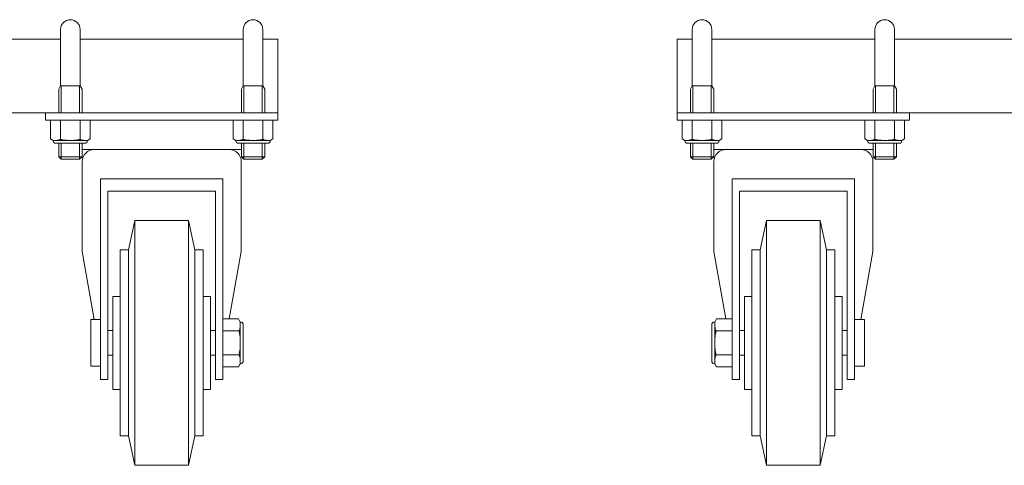
# Model space of a CAD drawing. Units: millimetres. Extents: x 33 to 11347, y 201 to 9561.
# Drawn here: x 3863 to 4265, y 6357 to 6539 of the extents above; entities that cross this region are included whole.
import ezdxf

# ---------------------------------------------------------------- set-up
doc = ezdxf.new("R2010")
doc.units = ezdxf.units.MM
doc.layers.add('実線', color=3, linetype='Continuous', lineweight=18)
doc.layers.add('細線', color=4, linetype='Continuous', lineweight=9)

msp = doc.modelspace()

# ---------------------------------------------------------------- linework, layer by layer
at = {"layer": '実線', "ltscale": 0.05}
for p, q in [((3879.66, 6534.95), (3879.66, 6511.95)), ((3887.66, 6534.95), (3887.66, 6511.95)), ((3954.29, 6534.95), (3954.29, 6511.95)), ((3962.29, 6534.95), (3962.29, 6511.95)), ((4137.66, 6534.95), (4137.66, 6511.95)), ((4145.66, 6534.95), (4145.66, 6511.95)), ((4212.28, 6534.95), (4212.28, 6511.95)), ((4220.28, 6534.95), (4220.28, 6511.95)), ((3879.66, 6530.95), (3697.97, 6530.95)), ((3954.29, 6530.95), (3887.66, 6530.95)), ((3968.47, 6530.95), (3962.29, 6530.95)), ((3968.47, 6530.95), (3968.47, 6500.95)), ((4131.47, 6530.95), (4131.47, 6497.95)), ((4137.66, 6530.95), (4131.47, 6530.95)), ((4212.28, 6530.95), (4145.66, 6530.95)), ((4472.66, 6530.95), (4220.28, 6530.95)), ((3879.66, 6511.95), (3878.9, 6510.62)), ((3887.66, 6511.95), (3879.66, 6511.95)), ((3887.66, 6511.95), (3888.43, 6510.62)), ((3954.29, 6511.95), (3953.52, 6510.62)), ((3954.29, 6511.95), (3962.29, 6511.95)), ((3962.29, 6511.95), (3963.05, 6510.62)), ((4137.66, 6511.95), (4136.9, 6510.62)), ((4145.66, 6511.95), (4137.66, 6511.95)), ((4145.66, 6511.95), (4146.43, 6510.62)), ((4212.28, 6511.95), (4211.52, 6510.62)), ((4212.28, 6511.95), (4220.28, 6511.95)), ((4220.28, 6511.95), (4221.05, 6510.62)), ((3878.9, 6510.62), (3878.9, 6500.95)), ((3888.43, 6510.62), (3888.43, 6500.95)), ((3953.52, 6510.62), (3953.52, 6500.95)), ((3963.05, 6510.62), (3963.05, 6500.95)), ((4136.9, 6510.62), (4136.9, 6500.95)), ((4146.43, 6510.62), (4146.43, 6500.95)), ((4211.52, 6510.62), (4211.52, 6500.95)), ((4221.05, 6510.62), (4221.05, 6500.95)), ((3697.97, 6500.95), (3968.47, 6500.95)), ((3873.47, 6500.95), (3873.47, 6497.95)), ((3968.47, 6497.95), (3968.47, 6500.95)), ((4131.47, 6500.95), (4561.47, 6500.95)), ((4226.47, 6497.95), (4226.47, 6500.95)), ((3873.47, 6497.95), (3968.47, 6497.95)), ((3875.58, 6497.95), (3875.58, 6490.27)), ((3875.58, 6497.95), (3883.66, 6497.95)), ((3879.62, 6497.95), (3879.62, 6490.27)), ((3891.75, 6497.95), (3883.66, 6497.95)), ((3887.71, 6497.95), (3887.71, 6490.27)), ((3891.75, 6497.95), (3891.75, 6490.27)), ((3950.2, 6497.95), (3950.2, 6490.27)), ((3950.2, 6497.95), (3958.29, 6497.95)), ((3954.24, 6497.95), (3954.24, 6490.27)), ((3966.37, 6497.95), (3958.29, 6497.95)), ((3962.33, 6497.95), (3962.33, 6490.27)), ((3966.37, 6497.95), (3966.37, 6490.27)), ((4131.47, 6497.95), (4226.47, 6497.95)), ((4133.58, 6497.95), (4133.58, 6490.27)), ((4133.58, 6497.95), (4141.66, 6497.95)), ((4137.62, 6497.95), (4137.62, 6490.27)), ((4149.74, 6497.95), (4141.66, 6497.95)), ((4145.7, 6497.95), (4145.7, 6490.27)), ((4149.74, 6497.95), (4149.74, 6490.27)), ((4208.2, 6497.95), (4208.2, 6490.27)), ((4208.2, 6497.95), (4216.28, 6497.95)), ((4212.24, 6497.95), (4212.24, 6490.27)), ((4224.36, 6497.95), (4216.28, 6497.95)), ((4220.32, 6497.95), (4220.32, 6490.27)), ((4224.36, 6497.95), (4224.36, 6490.27)), ((3876.66, 6489.65), (3875.58, 6490.27)), ((3876.66, 6489.65), (3883.66, 6489.65)), ((3876.66, 6489.65), (3876.66, 6489.45)), ((3877.6, 6489.65), (3877.95, 6489.66)), ((3877.6, 6489.65), (3877.6, 6489.65)), ((3877.66, 6488.45), (3883.66, 6488.45)), ((3877.95, 6489.66), (3878.29, 6489.68)), ((3878.29, 6489.68), (3878.61, 6489.73)), ((3878.61, 6489.73), (3878.9, 6489.79)), ((3878.9, 6489.79), (3879.15, 6489.87)), ((3878.9, 6488.45), (3878.9, 6482.97)), ((3879.15, 6489.87), (3879.35, 6489.96)), ((3879.35, 6489.96), (3879.5, 6490.06)), ((3879.5, 6490.06), (3879.59, 6490.16)), ((3879.59, 6490.16), (3879.62, 6490.27)), ((3879.62, 6490.27), (3879.62, 6490.27)), ((3879.62, 6490.27), (3879.68, 6490.16)), ((3879.68, 6490.16), (3879.87, 6490.06)), ((3879.87, 6490.06), (3880.16, 6489.96)), ((3880.16, 6489.96), (3880.57, 6489.87)), ((3880.57, 6489.87), (3881.07, 6489.79)), ((3881.07, 6489.79), (3881.64, 6489.73)), ((3881.64, 6489.73), (3882.28, 6489.68)), ((3882.28, 6489.68), (3882.96, 6489.66)), ((3882.96, 6489.66), (3883.66, 6489.65)), ((3883.66, 6489.65), (3884.37, 6489.66)), ((3883.66, 6489.65), (3883.66, 6489.65)), ((3890.66, 6489.65), (3883.66, 6489.65)), ((3889.66, 6488.45), (3883.66, 6488.45)), ((3884.37, 6489.66), (3885.05, 6489.68)), ((3885.05, 6489.68), (3885.69, 6489.73)), ((3885.69, 6489.73), (3886.26, 6489.79)), ((3886.26, 6489.79), (3886.76, 6489.87)), ((3886.76, 6489.87), (3887.16, 6489.96)), ((3887.16, 6489.96), (3887.46, 6490.06)), ((3887.46, 6490.06), (3887.64, 6490.16)), ((3887.64, 6490.16), (3887.71, 6490.27)), ((3887.71, 6490.27), (3887.71, 6490.27)), ((3887.71, 6490.27), (3887.74, 6490.16)), ((3887.74, 6490.16), (3887.83, 6490.06)), ((3887.83, 6490.06), (3887.98, 6489.96)), ((3887.98, 6489.96), (3888.18, 6489.87)), ((3888.18, 6489.87), (3888.43, 6489.79)), ((3888.43, 6489.79), (3888.72, 6489.73)), ((3888.43, 6488.45), (3888.43, 6482.97)), ((3888.72, 6489.73), (3889.04, 6489.68)), ((3889.04, 6489.68), (3889.38, 6489.66)), ((3889.38, 6489.66), (3889.73, 6489.65)), ((3890.66, 6489.65), (3891.75, 6490.27)), ((3890.66, 6489.65), (3890.66, 6489.45)), ((3951.29, 6489.65), (3950.2, 6490.27)), ((3951.29, 6489.65), (3958.29, 6489.65)), ((3951.29, 6489.65), (3951.29, 6489.45)), ((3952.22, 6489.65), (3952.57, 6489.66)), ((3952.22, 6489.65), (3952.22, 6489.65)), ((3952.29, 6488.45), (3958.29, 6488.45)), ((3952.57, 6489.66), (3952.91, 6489.68)), ((3952.91, 6489.68), (3953.23, 6489.73)), ((3953.23, 6489.73), (3953.52, 6489.79)), ((3953.52, 6489.79), (3953.77, 6489.87)), ((3953.52, 6488.45), (3953.52, 6482.97)), ((3953.77, 6489.87), (3953.97, 6489.96)), ((3953.97, 6489.96), (3954.12, 6490.06)), ((3954.12, 6490.06), (3954.21, 6490.16)), ((3954.21, 6490.16), (3954.24, 6490.27)), ((3954.24, 6490.27), (3954.24, 6490.27)), ((3954.24, 6490.27), (3954.31, 6490.16)), ((3954.31, 6490.16), (3954.49, 6490.06)), ((3954.49, 6490.06), (3954.79, 6489.96)), ((3954.79, 6489.96), (3955.19, 6489.87)), ((3955.19, 6489.87), (3955.69, 6489.79)), ((3955.69, 6489.79), (3956.26, 6489.73)), ((3956.26, 6489.73), (3956.9, 6489.68)), ((3956.9, 6489.68), (3957.58, 6489.66)), ((3957.58, 6489.66), (3958.29, 6489.65)), ((3958.29, 6489.65), (3958.99, 6489.66)), ((3958.29, 6489.65), (3958.29, 6489.65)), ((3965.29, 6489.65), (3958.29, 6489.65)), ((3964.29, 6488.45), (3958.29, 6488.45)), ((3958.99, 6489.66), (3959.67, 6489.68)), ((3959.67, 6489.68), (3960.31, 6489.73)), ((3960.31, 6489.73), (3960.88, 6489.79)), ((3960.88, 6489.79), (3961.38, 6489.87)), ((3961.38, 6489.87), (3961.79, 6489.96)), ((3961.79, 6489.96), (3962.08, 6490.06)), ((3962.08, 6490.06), (3962.27, 6490.16)), ((3962.27, 6490.16), (3962.33, 6490.27)), ((3962.33, 6490.27), (3962.33, 6490.27)), ((3962.33, 6490.27), (3962.36, 6490.16)), ((3962.36, 6490.16), (3962.45, 6490.06)), ((3962.45, 6490.06), (3962.6, 6489.96)), ((3962.6, 6489.96), (3962.8, 6489.87)), ((3962.8, 6489.87), (3963.05, 6489.79)), ((3963.05, 6489.79), (3963.34, 6489.73)), ((3963.05, 6488.45), (3963.05, 6482.97)), ((3963.34, 6489.73), (3963.66, 6489.68)), ((3963.66, 6489.68), (3964, 6489.66)), ((3964, 6489.66), (3964.35, 6489.65)), ((3965.29, 6489.65), (3966.37, 6490.27)), ((3965.29, 6489.65), (3965.29, 6489.45)), ((4134.66, 6489.65), (4133.58, 6490.27)), ((4134.66, 6489.65), (4141.66, 6489.65)), ((4134.66, 6489.65), (4134.66, 6489.45)), ((4135.6, 6489.65), (4135.95, 6489.66)), ((4135.6, 6489.65), (4135.6, 6489.65)), ((4135.66, 6488.45), (4141.66, 6488.45)), ((4135.95, 6489.66), (4136.29, 6489.68)), ((4136.29, 6489.68), (4136.61, 6489.73)), ((4136.61, 6489.73), (4136.9, 6489.79)), ((4136.9, 6489.79), (4137.15, 6489.87)), ((4136.9, 6488.45), (4136.9, 6482.97)), ((4137.15, 6489.87), (4137.35, 6489.96)), ((4137.35, 6489.96), (4137.5, 6490.06)), ((4137.5, 6490.06), (4137.59, 6490.16)), ((4137.59, 6490.16), (4137.62, 6490.27)), ((4137.62, 6490.27), (4137.62, 6490.27)), ((4137.62, 6490.27), (4137.68, 6490.16)), ((4137.68, 6490.16), (4137.86, 6490.06)), ((4137.86, 6490.06), (4138.16, 6489.96)), ((4138.16, 6489.96), (4138.57, 6489.87)), ((4138.57, 6489.87), (4139.06, 6489.79)), ((4139.06, 6489.79), (4139.64, 6489.73)), ((4139.64, 6489.73), (4140.28, 6489.68)), ((4140.28, 6489.68), (4140.96, 6489.66)), ((4140.96, 6489.66), (4141.66, 6489.65)), ((4141.66, 6489.65), (4142.36, 6489.66)), ((4141.66, 6489.65), (4141.66, 6489.65)), ((4148.66, 6489.65), (4141.66, 6489.65)), ((4147.66, 6488.45), (4141.66, 6488.45)), ((4142.36, 6489.66), (4143.04, 6489.68)), ((4143.04, 6489.68), (4143.68, 6489.73)), ((4143.68, 6489.73), (4144.26, 6489.79)), ((4144.26, 6489.79), (4144.76, 6489.87)), ((4144.76, 6489.87), (4145.16, 6489.96)), ((4145.16, 6489.96), (4145.46, 6490.06)), ((4145.46, 6490.06), (4145.64, 6490.16)), ((4145.64, 6490.16), (4145.7, 6490.27)), ((4145.7, 6490.27), (4145.7, 6490.27)), ((4145.7, 6490.27), (4145.73, 6490.16)), ((4145.73, 6490.16), (4145.82, 6490.06)), ((4145.82, 6490.06), (4145.97, 6489.96)), ((4145.97, 6489.96), (4146.18, 6489.87)), ((4146.18, 6489.87), (4146.42, 6489.79)), ((4146.42, 6489.79), (4146.71, 6489.73)), ((4146.43, 6488.45), (4146.43, 6482.97)), ((4146.71, 6489.73), (4147.03, 6489.68)), ((4147.03, 6489.68), (4147.37, 6489.66)), ((4147.37, 6489.66), (4147.72, 6489.65)), ((4148.66, 6489.65), (4149.74, 6490.27)), ((4148.66, 6489.65), (4148.66, 6489.45)), ((4209.28, 6489.65), (4208.2, 6490.27)), ((4209.28, 6489.65), (4216.28, 6489.65)), ((4209.28, 6489.65), (4209.28, 6489.45)), ((4210.22, 6489.65), (4210.57, 6489.66)), ((4210.22, 6489.65), (4210.22, 6489.65)), ((4210.28, 6488.45), (4216.28, 6488.45)), ((4210.57, 6489.66), (4210.91, 6489.68)), ((4210.91, 6489.68), (4211.23, 6489.73)), ((4211.23, 6489.73), (4211.52, 6489.79)), ((4211.52, 6489.79), (4211.77, 6489.87)), ((4211.52, 6488.45), (4211.52, 6482.97)), ((4211.77, 6489.87), (4211.97, 6489.96)), ((4211.97, 6489.96), (4212.12, 6490.06)), ((4212.12, 6490.06), (4212.21, 6490.16)), ((4212.21, 6490.16), (4212.24, 6490.27)), ((4212.24, 6490.27), (4212.24, 6490.27)), ((4212.24, 6490.27), (4212.3, 6490.16)), ((4212.3, 6490.16), (4212.48, 6490.06)), ((4212.48, 6490.06), (4212.78, 6489.96)), ((4212.78, 6489.96), (4213.19, 6489.87)), ((4213.19, 6489.87), (4213.68, 6489.79)), ((4213.68, 6489.79), (4214.26, 6489.73)), ((4214.26, 6489.73), (4214.9, 6489.68)), ((4214.9, 6489.68), (4215.58, 6489.66)), ((4215.58, 6489.66), (4216.28, 6489.65)), ((4216.28, 6489.65), (4216.98, 6489.66)), ((4216.28, 6489.65), (4216.28, 6489.65)), ((4223.28, 6489.65), (4216.28, 6489.65)), ((4222.28, 6488.45), (4216.28, 6488.45)), ((4216.98, 6489.66), (4217.66, 6489.68)), ((4217.66, 6489.68), (4218.3, 6489.73)), ((4218.3, 6489.73), (4218.88, 6489.79)), ((4218.88, 6489.79), (4219.38, 6489.87)), ((4219.38, 6489.87), (4219.78, 6489.96)), ((4219.78, 6489.96), (4220.08, 6490.06)), ((4220.08, 6490.06), (4220.26, 6490.16)), ((4220.26, 6490.16), (4220.32, 6490.27)), ((4220.32, 6490.27), (4220.32, 6490.27)), ((4220.32, 6490.27), (4220.35, 6490.16)), ((4220.35, 6490.16), (4220.45, 6490.06)), ((4220.45, 6490.06), (4220.59, 6489.96)), ((4220.59, 6489.96), (4220.8, 6489.87)), ((4220.8, 6489.87), (4221.05, 6489.79)), ((4221.05, 6489.79), (4221.33, 6489.73)), ((4221.05, 6488.45), (4221.05, 6482.97)), ((4221.33, 6489.73), (4221.65, 6489.68)), ((4221.65, 6489.68), (4221.99, 6489.66)), ((4221.99, 6489.66), (4222.34, 6489.65)), ((4223.28, 6489.65), (4224.36, 6490.27)), ((4223.28, 6489.65), (4223.28, 6489.45)), ((3878.9, 6482.97), (3888.43, 6482.97)), ((3879.92, 6481.95), (3878.9, 6482.97)), ((3887.41, 6481.95), (3888.43, 6482.97)), ((3953.47, 6485.95), (3888.47, 6485.95)), ((3963.05, 6482.97), (3953.52, 6482.97)), ((3954.54, 6481.95), (3953.52, 6482.97)), ((3962.03, 6481.95), (3963.05, 6482.97)), ((4136.9, 6482.97), (4146.43, 6482.97)), ((4137.92, 6481.95), (4136.9, 6482.97)), ((4145.41, 6481.95), (4146.43, 6482.97)), ((4211.47, 6485.95), (4146.47, 6485.95)), ((4221.05, 6482.97), (4211.52, 6482.97)), ((4212.54, 6481.95), (4211.52, 6482.97)), ((4220.03, 6481.95), (4221.05, 6482.97)), ((3887.41, 6481.95), (3879.92, 6481.95)), ((3888.47, 6480.95), (3888.47, 6444.26)), ((3953.47, 6480.95), (3953.47, 6444.26)), ((3954.54, 6481.95), (3962.03, 6481.95)), ((4145.41, 6481.95), (4137.92, 6481.95)), ((4146.47, 6480.95), (4146.47, 6444.26)), ((4211.47, 6480.95), (4211.47, 6444.26)), ((4212.54, 6481.95), (4220.03, 6481.95)), ((3895.97, 6391.95), (3895.97, 6473.95)), ((3895.97, 6473.95), (3945.97, 6473.95)), ((3945.97, 6391.95), (3945.97, 6473.95)), ((4153.97, 6391.95), (4153.97, 6473.95)), ((4203.97, 6473.95), (4153.97, 6473.95)), ((4203.97, 6391.95), (4203.97, 6473.95)), ((3898.97, 6391.95), (3898.97, 6468.95)), ((3942.97, 6468.95), (3898.97, 6468.95)), ((3942.97, 6391.95), (3942.97, 6468.95)), ((4156.97, 6391.95), (4156.97, 6468.95)), ((4156.97, 6468.95), (4200.97, 6468.95)), ((4200.97, 6391.95), (4200.97, 6468.95)), ((3909.97, 6456.95), (3907.47, 6444.95)), ((3909.97, 6406.95), (3909.97, 6456.95)), ((3909.97, 6456.95), (3931.97, 6456.95)), ((3931.97, 6456.95), (3934.47, 6444.95)), ((3931.97, 6406.95), (3931.97, 6456.95)), ((4167.97, 6456.95), (4165.47, 6444.95)), ((4167.97, 6406.95), (4167.97, 6456.95)), ((4189.97, 6456.95), (4167.97, 6456.95)), ((4189.97, 6456.95), (4192.47, 6444.95)), ((4189.97, 6406.95), (4189.97, 6456.95)), ((3893.46, 6416.45), (3888.47, 6444.26)), ((3903.97, 6444.95), (3907.47, 6444.95)), ((3903.97, 6406.95), (3903.97, 6444.95)), ((3907.47, 6406.95), (3907.47, 6444.95)), ((3937.97, 6444.95), (3934.47, 6444.95)), ((3934.47, 6406.95), (3934.47, 6444.95)), ((3937.97, 6406.95), (3937.97, 6444.95)), ((3948.55, 6416.76), (3953.47, 6444.26)), ((4151.4, 6416.76), (4146.47, 6444.26)), ((4161.97, 6444.95), (4165.47, 6444.95)), ((4161.97, 6406.95), (4161.97, 6444.95)), ((4165.47, 6406.95), (4165.47, 6444.95)), ((4195.97, 6444.95), (4192.47, 6444.95)), ((4192.47, 6406.95), (4192.47, 6444.95)), ((4195.97, 6406.95), (4195.97, 6444.95)), ((4206.49, 6416.45), (4211.47, 6444.26)), ((3900.97, 6425.95), (3903.97, 6425.95)), ((3900.97, 6406.95), (3900.97, 6425.95)), ((3940.97, 6425.95), (3937.97, 6425.95)), ((3940.97, 6406.95), (3940.97, 6425.95)), ((4158.97, 6425.95), (4161.97, 6425.95)), ((4158.97, 6406.95), (4158.97, 6425.95)), ((4198.97, 6425.95), (4195.97, 6425.95)), ((4198.97, 6406.95), (4198.97, 6425.95)), ((3891.97, 6397.45), (3891.97, 6416.45)), ((3895.97, 6416.45), (3891.97, 6416.45)), ((3945.97, 6416.76), (3945.97, 6406.95)), ((3945.97, 6416.76), (3952.32, 6416.76)), ((3953.07, 6415.45), (3952.32, 6416.76)), ((3953.07, 6415.45), (3953.07, 6406.95)), ((3953.07, 6415.45), (3953.27, 6415.45)), ((4146.87, 6415.45), (4146.67, 6415.45)), ((4146.87, 6415.45), (4147.63, 6416.76)), ((4146.87, 6415.45), (4146.87, 6406.95)), ((4153.97, 6416.76), (4147.63, 6416.76)), ((4153.97, 6416.76), (4153.97, 6406.95)), ((4203.97, 6416.45), (4207.97, 6416.45)), ((4207.97, 6397.45), (4207.97, 6416.45)), ((3900.97, 6411.95), (3898.97, 6411.95)), ((3942.97, 6411.95), (3940.97, 6411.95)), ((3945.97, 6411.85), (3952.32, 6411.85)), ((3952.45, 6411.89), (3952.32, 6411.85)), ((3952.32, 6411.85), (3952.32, 6411.85)), ((3952.32, 6411.85), (3952.45, 6411.78)), ((3952.58, 6412), (3952.45, 6411.89)), ((3952.45, 6411.78), (3952.58, 6411.56)), ((3952.7, 6412.18), (3952.58, 6412)), ((3952.58, 6411.56), (3952.7, 6411.2)), ((3952.8, 6412.43), (3952.7, 6412.18)), ((3952.7, 6411.2), (3952.8, 6410.71)), ((3952.9, 6412.73), (3952.8, 6412.43)), ((3952.8, 6410.71), (3952.9, 6410.1)), ((3952.97, 6413.08), (3952.9, 6412.73)), ((3953.03, 6413.47), (3952.97, 6413.08)), ((3953.06, 6413.88), (3953.03, 6413.47)), ((3953.07, 6414.31), (3953.06, 6413.88)), ((3953.07, 6414.31), (3953.07, 6414.31)), ((3954.27, 6414.45), (3954.27, 6406.95)), ((4145.67, 6414.45), (4145.67, 6406.95)), ((4146.87, 6414.31), (4146.87, 6414.31)), ((4146.87, 6414.31), (4146.88, 6413.88)), ((4146.88, 6413.88), (4146.92, 6413.47)), ((4146.92, 6413.47), (4146.97, 6413.08)), ((4146.97, 6413.08), (4147.05, 6412.73)), ((4147.05, 6412.73), (4147.14, 6412.43)), ((4147.14, 6410.71), (4147.05, 6410.1)), ((4147.14, 6412.43), (4147.25, 6412.18)), ((4147.25, 6411.2), (4147.14, 6410.71)), ((4147.25, 6412.18), (4147.37, 6412)), ((4147.37, 6411.56), (4147.25, 6411.2)), ((4147.37, 6412), (4147.5, 6411.89)), ((4147.5, 6411.78), (4147.37, 6411.56)), ((4147.5, 6411.89), (4147.63, 6411.85)), ((4147.63, 6411.85), (4147.5, 6411.78)), ((4147.63, 6411.85), (4147.63, 6411.85)), ((4153.97, 6411.85), (4147.63, 6411.85)), ((4156.97, 6411.95), (4158.97, 6411.95)), ((4198.97, 6411.95), (4200.97, 6411.95)), ((3900.97, 6406.95), (3900.97, 6387.95)), ((3903.97, 6406.95), (3903.97, 6368.95)), ((3907.47, 6406.95), (3907.47, 6368.95)), ((3909.97, 6406.95), (3909.97, 6356.95)), ((3931.97, 6406.95), (3931.97, 6356.95)), ((3934.47, 6406.95), (3934.47, 6368.95)), ((3937.97, 6406.95), (3937.97, 6368.95)), ((3940.97, 6406.95), (3940.97, 6387.95)), ((3945.97, 6397.13), (3945.97, 6406.95)), ((3952.9, 6410.1), (3952.97, 6409.4)), ((3952.97, 6409.4), (3953.03, 6408.62)), ((3953.03, 6408.62), (3953.06, 6407.8)), ((3953.06, 6407.8), (3953.07, 6406.95)), ((3953.07, 6406.95), (3953.06, 6406.09)), ((3953.07, 6398.45), (3953.07, 6406.95)), ((3953.07, 6406.95), (3953.07, 6406.95)), ((3954.27, 6399.45), (3954.27, 6406.95)), ((4145.67, 6399.45), (4145.67, 6406.95)), ((4146.88, 6407.8), (4146.87, 6406.95)), ((4146.87, 6398.45), (4146.87, 6406.95)), ((4146.87, 6406.95), (4146.87, 6406.95)), ((4146.87, 6406.95), (4146.88, 6406.09)), ((4146.92, 6408.62), (4146.88, 6407.8)), ((4146.97, 6409.4), (4146.92, 6408.62)), ((4147.05, 6410.1), (4146.97, 6409.4)), ((4153.97, 6397.13), (4153.97, 6406.95)), ((4158.97, 6406.95), (4158.97, 6387.95)), ((4161.97, 6406.95), (4161.97, 6368.95)), ((4165.47, 6406.95), (4165.47, 6368.95)), ((4167.97, 6406.95), (4167.97, 6356.95)), ((4189.97, 6406.95), (4189.97, 6356.95)), ((4192.47, 6406.95), (4192.47, 6368.95)), ((4195.97, 6406.95), (4195.97, 6368.95)), ((4198.97, 6406.95), (4198.97, 6387.95)), ((3952.7, 6402.7), (3952.58, 6402.33)), ((3952.8, 6403.19), (3952.7, 6402.7)), ((3952.9, 6403.79), (3952.8, 6403.19)), ((3952.97, 6404.49), (3952.9, 6403.79)), ((3953.03, 6405.27), (3952.97, 6404.49)), ((3953.06, 6406.09), (3953.03, 6405.27)), ((4146.88, 6406.09), (4146.92, 6405.27)), ((4146.92, 6405.27), (4146.97, 6404.49)), ((4146.97, 6404.49), (4147.05, 6403.79)), ((4147.05, 6403.79), (4147.14, 6403.19)), ((4147.14, 6403.19), (4147.25, 6402.7)), ((4147.25, 6402.7), (4147.37, 6402.33)), ((3900.97, 6401.95), (3898.97, 6401.95)), ((3942.97, 6401.95), (3940.97, 6401.95)), ((3945.97, 6402.04), (3952.32, 6402.04)), ((3952.45, 6402.11), (3952.32, 6402.04)), ((3952.32, 6402.04), (3952.32, 6402.04)), ((3952.32, 6402.04), (3952.45, 6402)), ((3953.07, 6398.45), (3952.32, 6397.13)), ((3952.58, 6402.33), (3952.45, 6402.11)), ((3952.45, 6402), (3952.58, 6401.89)), ((3952.58, 6401.89), (3952.7, 6401.71)), ((3952.7, 6401.71), (3952.8, 6401.46)), ((3952.8, 6401.46), (3952.9, 6401.16)), ((3952.9, 6401.16), (3952.97, 6400.81)), ((3952.97, 6400.81), (3953.03, 6400.42)), ((3953.03, 6400.42), (3953.06, 6400.01)), ((3953.06, 6400.01), (3953.07, 6399.59)), ((3953.07, 6398.45), (3953.27, 6398.45)), ((4146.87, 6398.45), (4146.67, 6398.45)), ((4146.88, 6400.01), (4146.87, 6399.59)), ((4146.87, 6398.45), (4147.63, 6397.13)), ((4146.92, 6400.42), (4146.88, 6400.01)), ((4146.97, 6400.81), (4146.92, 6400.42)), ((4147.05, 6401.16), (4146.97, 6400.81)), ((4147.14, 6401.46), (4147.05, 6401.16)), ((4147.25, 6401.71), (4147.14, 6401.46)), ((4147.37, 6401.89), (4147.25, 6401.71)), ((4147.37, 6402.33), (4147.5, 6402.11)), ((4147.5, 6402), (4147.37, 6401.89)), ((4147.5, 6402.11), (4147.63, 6402.04)), ((4147.63, 6402.04), (4147.5, 6402)), ((4147.63, 6402.04), (4147.63, 6402.04)), ((4153.97, 6402.04), (4147.63, 6402.04)), ((4156.97, 6401.95), (4158.97, 6401.95)), ((4198.97, 6401.95), (4200.97, 6401.95)), ((3895.97, 6397.45), (3891.97, 6397.45)), ((3945.97, 6397.13), (3952.32, 6397.13)), ((4153.97, 6397.13), (4147.63, 6397.13)), ((4203.97, 6397.45), (4207.97, 6397.45)), ((3895.97, 6391.95), (3898.97, 6391.95)), ((3945.97, 6391.95), (3942.97, 6391.95)), ((4153.97, 6391.95), (4156.97, 6391.95)), ((4203.97, 6391.95), (4200.97, 6391.95)), ((3900.97, 6387.95), (3903.97, 6387.95)), ((3940.97, 6387.95), (3937.97, 6387.95)), ((4158.97, 6387.95), (4161.97, 6387.95)), ((4198.97, 6387.95), (4195.97, 6387.95)), ((3903.97, 6368.95), (3907.47, 6368.95)), ((3909.97, 6356.95), (3907.47, 6368.95)), ((3931.97, 6356.95), (3934.47, 6368.95)), ((3937.97, 6368.95), (3934.47, 6368.95)), ((4161.97, 6368.95), (4165.47, 6368.95)), ((4167.97, 6356.95), (4165.47, 6368.95)), ((4189.97, 6356.95), (4192.47, 6368.95)), ((4195.97, 6368.95), (4192.47, 6368.95)), ((3931.97, 6356.95), (3909.97, 6356.95)), ((4167.97, 6356.95), (4189.97, 6356.95))]:
    msp.add_line(p, q, dxfattribs=at)
for centre, radius, start, end in [((3883.66, 6534.95), 4, 0, 180), ((3958.29, 6534.95), 4, 0, 180), ((4141.66, 6534.95), 4, 0, 180), ((4216.28, 6534.95), 4, 0, 180), ((3877.66, 6489.45), 1, 180, 270), ((3889.66, 6489.45), 1, 270, 0), ((3952.29, 6489.45), 1, 180, 270), ((3964.29, 6489.45), 1, 270, 0), ((4135.66, 6489.45), 1, 180, 270), ((4147.66, 6489.45), 1, 270, 0), ((4210.28, 6489.45), 1, 180, 270), ((4211.47, 6492.95), 5, 270, 270.5203), ((4222.28, 6489.45), 1, 270, 0), ((3888.47, 6490.95), 5, 269.4797, 270), ((3893.47, 6480.95), 5, 90, 180), ((3948.47, 6480.95), 5, 0, 90), ((3953.47, 6490.95), 5, 270, 270.5203), ((4151.47, 6480.95), 5, 90, 180), ((4206.47, 6480.95), 5, 0, 90), ((3953.27, 6414.45), 1, 352.0225, 90), ((4146.67, 6414.45), 1, 90, 187.9775), ((3953.27, 6399.45), 1, 270, 7.9775), ((4146.67, 6399.45), 1, 172.0225, 270)]:
    msp.add_arc(centre, radius, start, end, dxfattribs=at)
at = {"layer": '細線', "ltscale": 0.05}
for p, q in [((3879.92, 6511.95), (3879.92, 6500.95)), ((3887.41, 6511.95), (3887.41, 6500.95)), ((3954.54, 6511.95), (3954.54, 6500.95)), ((3962.03, 6511.95), (3962.03, 6500.95)), ((4137.92, 6511.95), (4137.92, 6500.95)), ((4145.41, 6511.95), (4145.41, 6500.95)), ((4212.54, 6511.95), (4212.54, 6500.95)), ((4220.03, 6511.95), (4220.03, 6500.95)), ((3879.92, 6488.45), (3879.92, 6481.95)), ((3887.41, 6488.45), (3887.41, 6481.95)), ((3954.54, 6488.45), (3954.54, 6481.95)), ((3962.03, 6488.45), (3962.03, 6481.95)), ((4137.92, 6488.45), (4137.92, 6481.95)), ((4145.41, 6488.45), (4145.41, 6481.95)), ((4212.54, 6488.45), (4212.54, 6481.95)), ((4220.03, 6488.45), (4220.03, 6481.95))]:
    msp.add_line(p, q, dxfattribs=at)

doc.saveas('drawing.dxf')
